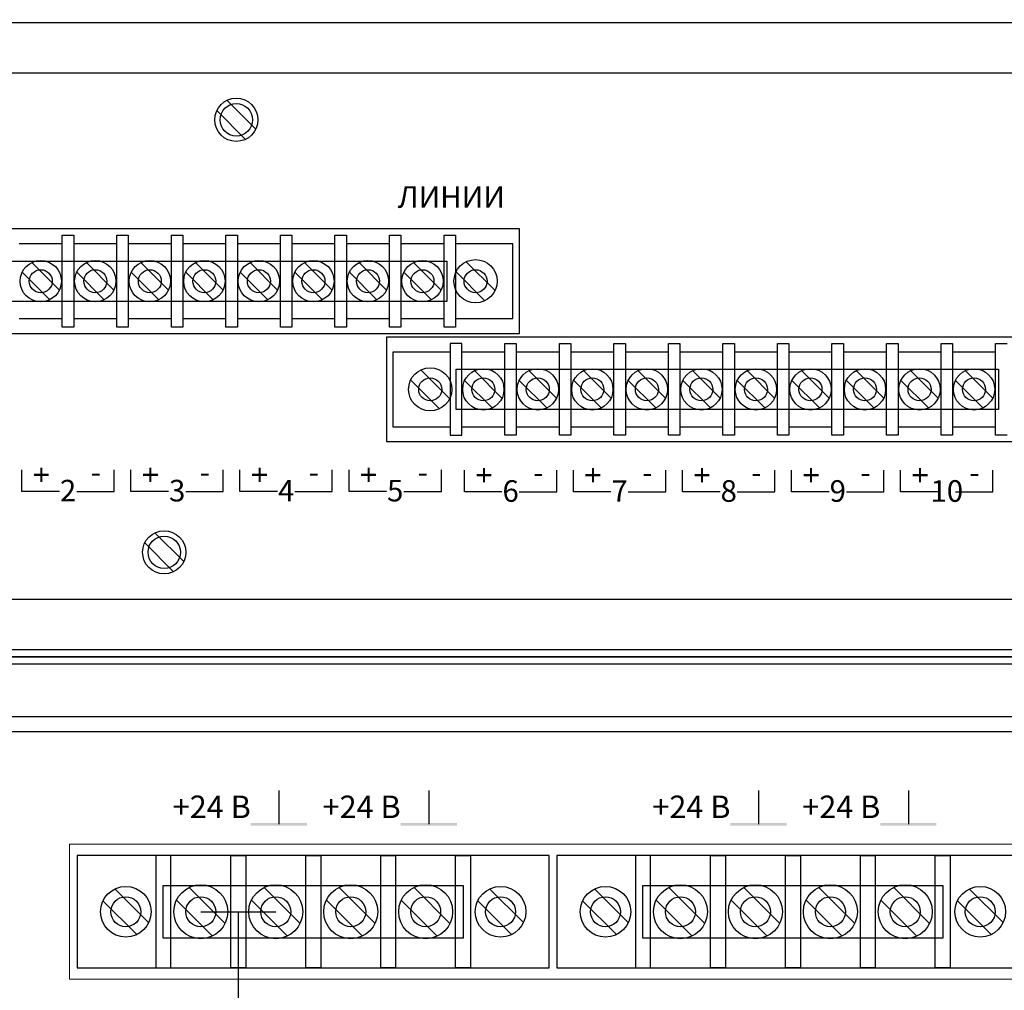
# Model space of a CAD drawing. Units: inches. Extents: x 14 to 2082, y 4 to 1274.
# Drawn here: x 1668 to 1803, y 871 to 1005 of the extents above; entities that cross this region are included whole.
import ezdxf
from ezdxf.enums import TextEntityAlignment as Align

# ---------------------------------------------------------------- set-up
doc = ezdxf.new("R2010")
doc.units = ezdxf.units.IN
doc.header["$MEASUREMENT"] = 0
for name, color, linetype in [('ДЕТАЛИ', 5, 'Continuous'), ('кабели', 250, 'Continuous'), ('СВЕРЛОВКА', 7, 'Continuous')]:
    doc.layers.add(name, color=color, linetype=linetype)
doc.styles.add('ARIAL', font='arial.ttf')

msp = doc.modelspace()

# ---------------------------------------------------------------- linework, layer by layer
at = {"color": 0}
for p, q in [((1398.57, 1004.16), (1832.97, 1004.16)), ((1399.56, 997.23), (1831.98, 997.23)), ((1736.67, 975.78), (1642.53, 975.78)), ((1736.67, 961.41), (1736.67, 975.78)), ((1642.53, 961.41), (1736.67, 961.41)), ((1812.53, 960.92), (1718.39, 960.92)), ((1718.39, 960.92), (1718.39, 946.55)), ((1718.39, 946.55), (1812.53, 946.55)), ((1399.56, 924.89), (1831.98, 924.89)), ((1390.78, 916.96), (1841.78, 916.96)), ((1398.57, 917.95), (1832.97, 917.95)), ((1830.46, 916.96), (1402.09, 916.96)), ((1823.45, 916.96), (1408, 916.96)), ((1823.45, 916.96), (1408, 916.96)), ((1831.6, 915.93), (1400.13, 915.93)), ((1830.46, 915.93), (1402.09, 915.93)), ((1830.57, 908.71), (1401.16, 908.71)), ((1703.57, 898.57), (1703.57, 893.93)), ((1724.19, 898.57), (1724.19, 893.93)), ((1769.54, 898.57), (1769.54, 893.93)), ((1790.16, 898.57), (1790.16, 893.93))]:
    msp.add_line(p, q, dxfattribs=at)
at = {"color": 0, "extrusion": (-1, 0, 0)}
for p, q in [((1668.23, 939.7), (1668.23, 942.67)), ((1668.23, 939.7), (1668.23, 942.67)), ((1668.23, 939.7), (1668.23, 942.67)), ((1668.23, 939.7), (1668.23, 942.67)), ((1668.23, 939.7), (1668.23, 942.67)), ((1668.23, 939.7), (1668.23, 942.67)), ((1668.23, 939.7), (1668.23, 942.67)), ((1668.23, 939.7), (1668.23, 942.67)), ((1668.23, 939.7), (1668.23, 942.67)), ((1668.23, 939.7), (1668.23, 942.67)), ((1668.23, 939.7), (1668.23, 942.67)), ((1668.23, 939.7), (1668.23, 942.67)), ((1668.23, 939.7), (1668.23, 942.67)), ((1668.23, 939.7), (1668.23, 942.67)), ((1668.23, 939.7), (1668.23, 942.67)), ((1668.23, 939.7), (1668.23, 942.67)), ((1683.23, 939.7), (1683.23, 942.67)), ((1683.23, 939.7), (1683.23, 942.67)), ((1683.23, 939.7), (1683.23, 942.67)), ((1683.23, 939.7), (1683.23, 942.67)), ((1683.23, 939.7), (1683.23, 942.67)), ((1683.23, 939.7), (1683.23, 942.67)), ((1683.23, 939.7), (1683.23, 942.67)), ((1683.23, 939.7), (1683.23, 942.67)), ((1683.23, 939.7), (1683.23, 942.67)), ((1683.23, 939.7), (1683.23, 942.67)), ((1683.23, 939.7), (1683.23, 942.67)), ((1683.23, 939.7), (1683.23, 942.67)), ((1683.23, 939.7), (1683.23, 942.67)), ((1683.23, 939.7), (1683.23, 942.67)), ((1683.23, 939.7), (1683.23, 942.67)), ((1683.23, 939.7), (1683.23, 942.67)), ((1698.23, 939.7), (1698.23, 942.67)), ((1698.23, 939.7), (1698.23, 942.67)), ((1698.23, 939.7), (1698.23, 942.67)), ((1698.23, 939.7), (1698.23, 942.67)), ((1698.23, 939.7), (1698.23, 942.67)), ((1698.23, 939.7), (1698.23, 942.67)), ((1698.23, 939.7), (1698.23, 942.67)), ((1698.23, 939.7), (1698.23, 942.67)), ((1698.23, 939.7), (1698.23, 942.67)), ((1698.23, 939.7), (1698.23, 942.67)), ((1698.23, 939.7), (1698.23, 942.67)), ((1698.23, 939.7), (1698.23, 942.67)), ((1698.23, 939.7), (1698.23, 942.67)), ((1698.23, 939.7), (1698.23, 942.67)), ((1698.23, 939.7), (1698.23, 942.67)), ((1698.23, 939.7), (1698.23, 942.67)), ((1713.23, 939.7), (1713.23, 942.67)), ((1713.23, 939.7), (1713.23, 942.67)), ((1713.23, 939.7), (1713.23, 942.67)), ((1713.23, 939.7), (1713.23, 942.67)), ((1713.23, 939.7), (1713.23, 942.67)), ((1713.23, 939.7), (1713.23, 942.67)), ((1713.23, 939.7), (1713.23, 942.67)), ((1713.23, 939.7), (1713.23, 942.67)), ((1713.23, 939.7), (1713.23, 942.67)), ((1713.23, 939.7), (1713.23, 942.67)), ((1713.23, 939.7), (1713.23, 942.67)), ((1713.23, 939.7), (1713.23, 942.67)), ((1713.23, 939.7), (1713.23, 942.67)), ((1713.23, 939.7), (1713.23, 942.67)), ((1713.23, 939.7), (1713.23, 942.67)), ((1713.23, 939.7), (1713.23, 942.67)), ((1729.09, 939.65), (1729.09, 942.62)), ((1729.09, 939.65), (1729.09, 942.62)), ((1729.09, 939.65), (1729.09, 942.62)), ((1729.09, 939.65), (1729.09, 942.62)), ((1729.09, 939.65), (1729.09, 942.62)), ((1729.09, 939.65), (1729.09, 942.62)), ((1729.09, 939.65), (1729.09, 942.62)), ((1729.09, 939.65), (1729.09, 942.62)), ((1729.09, 939.65), (1729.09, 942.62)), ((1729.09, 939.65), (1729.09, 942.62)), ((1729.09, 939.65), (1729.09, 942.62)), ((1729.09, 939.65), (1729.09, 942.62)), ((1729.09, 939.65), (1729.09, 942.62)), ((1729.09, 939.65), (1729.09, 942.62)), ((1729.09, 939.65), (1729.09, 942.62)), ((1729.09, 939.65), (1729.09, 942.62)), ((1744.09, 939.65), (1744.09, 942.62)), ((1744.09, 939.65), (1744.09, 942.62)), ((1744.09, 939.65), (1744.09, 942.62)), ((1744.09, 939.65), (1744.09, 942.62)), ((1744.09, 939.65), (1744.09, 942.62)), ((1744.09, 939.65), (1744.09, 942.62)), ((1744.09, 939.65), (1744.09, 942.62)), ((1744.09, 939.65), (1744.09, 942.62)), ((1744.09, 939.65), (1744.09, 942.62)), ((1744.09, 939.65), (1744.09, 942.62)), ((1744.09, 939.65), (1744.09, 942.62)), ((1744.09, 939.65), (1744.09, 942.62)), ((1744.09, 939.65), (1744.09, 942.62)), ((1744.09, 939.65), (1744.09, 942.62)), ((1744.09, 939.65), (1744.09, 942.62)), ((1744.09, 939.65), (1744.09, 942.62)), ((1759.09, 939.65), (1759.09, 942.62)), ((1759.09, 939.65), (1759.09, 942.62)), ((1759.09, 939.65), (1759.09, 942.62)), ((1759.09, 939.65), (1759.09, 942.62)), ((1759.09, 939.65), (1759.09, 942.62)), ((1759.09, 939.65), (1759.09, 942.62)), ((1759.09, 939.65), (1759.09, 942.62)), ((1759.09, 939.65), (1759.09, 942.62)), ((1759.09, 939.65), (1759.09, 942.62)), ((1759.09, 939.65), (1759.09, 942.62)), ((1759.09, 939.65), (1759.09, 942.62)), ((1759.09, 939.65), (1759.09, 942.62)), ((1759.09, 939.65), (1759.09, 942.62)), ((1759.09, 939.65), (1759.09, 942.62)), ((1759.09, 939.65), (1759.09, 942.62)), ((1759.09, 939.65), (1759.09, 942.62)), ((1774.09, 939.65), (1774.09, 942.62)), ((1774.09, 939.65), (1774.09, 942.62)), ((1774.09, 939.65), (1774.09, 942.62)), ((1774.09, 939.65), (1774.09, 942.62)), ((1774.09, 939.65), (1774.09, 942.62)), ((1774.09, 939.65), (1774.09, 942.62)), ((1774.09, 939.65), (1774.09, 942.62)), ((1774.09, 939.65), (1774.09, 942.62)), ((1774.09, 939.65), (1774.09, 942.62)), ((1774.09, 939.65), (1774.09, 942.62)), ((1774.09, 939.65), (1774.09, 942.62)), ((1774.09, 939.65), (1774.09, 942.62)), ((1774.09, 939.65), (1774.09, 942.62)), ((1774.09, 939.65), (1774.09, 942.62)), ((1774.09, 939.65), (1774.09, 942.62)), ((1774.09, 939.65), (1774.09, 942.62)), ((1789.09, 939.65), (1789.09, 942.62)), ((1789.09, 939.65), (1789.09, 942.62)), ((1789.09, 939.65), (1789.09, 942.62)), ((1789.09, 939.65), (1789.09, 942.62)), ((1789.09, 939.65), (1789.09, 942.62)), ((1789.09, 939.65), (1789.09, 942.62)), ((1789.09, 939.65), (1789.09, 942.62)), ((1789.09, 939.65), (1789.09, 942.62)), ((1789.09, 939.65), (1789.09, 942.62)), ((1789.09, 939.65), (1789.09, 942.62)), ((1789.09, 939.65), (1789.09, 942.62)), ((1789.09, 939.65), (1789.09, 942.62)), ((1789.09, 939.65), (1789.09, 942.62)), ((1789.09, 939.65), (1789.09, 942.62)), ((1789.09, 939.65), (1789.09, 942.62)), ((1789.09, 939.65), (1789.09, 942.62)), ((1673.39, 939.7), (1668.23, 939.7)), ((1673.39, 939.7), (1668.23, 939.7)), ((1673.39, 939.7), (1668.23, 939.7)), ((1673.39, 939.7), (1668.23, 939.7)), ((1673.39, 939.7), (1668.23, 939.7)), ((1673.39, 939.7), (1668.23, 939.7)), ((1673.39, 939.7), (1668.23, 939.7)), ((1673.39, 939.7), (1668.23, 939.7)), ((1673.39, 939.7), (1668.23, 939.7)), ((1673.39, 939.7), (1668.23, 939.7)), ((1673.39, 939.7), (1668.23, 939.7)), ((1673.39, 939.7), (1668.23, 939.7)), ((1673.39, 939.7), (1668.23, 939.7)), ((1673.39, 939.7), (1668.23, 939.7)), ((1673.39, 939.7), (1668.23, 939.7)), ((1673.39, 939.7), (1668.23, 939.7)), ((1688.39, 939.7), (1683.23, 939.7)), ((1688.39, 939.7), (1683.23, 939.7)), ((1688.39, 939.7), (1683.23, 939.7)), ((1688.39, 939.7), (1683.23, 939.7)), ((1688.39, 939.7), (1683.23, 939.7)), ((1688.39, 939.7), (1683.23, 939.7)), ((1688.39, 939.7), (1683.23, 939.7)), ((1688.39, 939.7), (1683.23, 939.7)), ((1688.39, 939.7), (1683.23, 939.7)), ((1688.39, 939.7), (1683.23, 939.7)), ((1688.39, 939.7), (1683.23, 939.7)), ((1688.39, 939.7), (1683.23, 939.7)), ((1688.39, 939.7), (1683.23, 939.7)), ((1688.39, 939.7), (1683.23, 939.7)), ((1688.39, 939.7), (1683.23, 939.7)), ((1688.39, 939.7), (1683.23, 939.7)), ((1703.39, 939.7), (1698.23, 939.7)), ((1703.39, 939.7), (1698.23, 939.7)), ((1703.39, 939.7), (1698.23, 939.7)), ((1703.39, 939.7), (1698.23, 939.7)), ((1703.39, 939.7), (1698.23, 939.7)), ((1703.39, 939.7), (1698.23, 939.7)), ((1703.39, 939.7), (1698.23, 939.7)), ((1703.39, 939.7), (1698.23, 939.7)), ((1703.39, 939.7), (1698.23, 939.7)), ((1703.39, 939.7), (1698.23, 939.7)), ((1703.39, 939.7), (1698.23, 939.7)), ((1703.39, 939.7), (1698.23, 939.7)), ((1703.39, 939.7), (1698.23, 939.7)), ((1703.39, 939.7), (1698.23, 939.7)), ((1703.39, 939.7), (1698.23, 939.7)), ((1703.39, 939.7), (1698.23, 939.7)), ((1718.39, 939.7), (1713.23, 939.7)), ((1718.39, 939.7), (1713.23, 939.7)), ((1718.39, 939.7), (1713.23, 939.7)), ((1718.39, 939.7), (1713.23, 939.7)), ((1718.39, 939.7), (1713.23, 939.7)), ((1718.39, 939.7), (1713.23, 939.7)), ((1718.39, 939.7), (1713.23, 939.7)), ((1718.39, 939.7), (1713.23, 939.7)), ((1718.39, 939.7), (1713.23, 939.7)), ((1718.39, 939.7), (1713.23, 939.7)), ((1718.39, 939.7), (1713.23, 939.7)), ((1718.39, 939.7), (1713.23, 939.7)), ((1718.39, 939.7), (1713.23, 939.7)), ((1718.39, 939.7), (1713.23, 939.7)), ((1718.39, 939.7), (1713.23, 939.7)), ((1718.39, 939.7), (1713.23, 939.7)), ((1734.25, 939.65), (1729.09, 939.65)), ((1734.25, 939.65), (1729.09, 939.65)), ((1734.25, 939.65), (1729.09, 939.65)), ((1734.25, 939.65), (1729.09, 939.65)), ((1734.25, 939.65), (1729.09, 939.65)), ((1734.25, 939.65), (1729.09, 939.65)), ((1734.25, 939.65), (1729.09, 939.65)), ((1734.25, 939.65), (1729.09, 939.65)), ((1734.25, 939.65), (1729.09, 939.65)), ((1734.25, 939.65), (1729.09, 939.65)), ((1734.25, 939.65), (1729.09, 939.65)), ((1734.25, 939.65), (1729.09, 939.65)), ((1734.25, 939.65), (1729.09, 939.65)), ((1734.25, 939.65), (1729.09, 939.65)), ((1734.25, 939.65), (1729.09, 939.65)), ((1734.25, 939.65), (1729.09, 939.65)), ((1749.25, 939.65), (1744.09, 939.65)), ((1749.25, 939.65), (1744.09, 939.65)), ((1749.25, 939.65), (1744.09, 939.65)), ((1749.25, 939.65), (1744.09, 939.65)), ((1749.25, 939.65), (1744.09, 939.65)), ((1749.25, 939.65), (1744.09, 939.65)), ((1749.25, 939.65), (1744.09, 939.65)), ((1749.25, 939.65), (1744.09, 939.65)), ((1749.25, 939.65), (1744.09, 939.65)), ((1749.25, 939.65), (1744.09, 939.65)), ((1749.25, 939.65), (1744.09, 939.65)), ((1749.25, 939.65), (1744.09, 939.65)), ((1749.25, 939.65), (1744.09, 939.65)), ((1749.25, 939.65), (1744.09, 939.65)), ((1749.25, 939.65), (1744.09, 939.65)), ((1749.25, 939.65), (1744.09, 939.65)), ((1764.25, 939.65), (1759.09, 939.65)), ((1764.25, 939.65), (1759.09, 939.65)), ((1764.25, 939.65), (1759.09, 939.65)), ((1764.25, 939.65), (1759.09, 939.65)), ((1764.25, 939.65), (1759.09, 939.65)), ((1764.25, 939.65), (1759.09, 939.65)), ((1764.25, 939.65), (1759.09, 939.65)), ((1764.25, 939.65), (1759.09, 939.65)), ((1764.25, 939.65), (1759.09, 939.65)), ((1764.25, 939.65), (1759.09, 939.65)), ((1764.25, 939.65), (1759.09, 939.65)), ((1764.25, 939.65), (1759.09, 939.65)), ((1764.25, 939.65), (1759.09, 939.65)), ((1764.25, 939.65), (1759.09, 939.65)), ((1764.25, 939.65), (1759.09, 939.65)), ((1764.25, 939.65), (1759.09, 939.65)), ((1779.25, 939.65), (1774.09, 939.65)), ((1779.25, 939.65), (1774.09, 939.65)), ((1779.25, 939.65), (1774.09, 939.65)), ((1779.25, 939.65), (1774.09, 939.65)), ((1779.25, 939.65), (1774.09, 939.65)), ((1779.25, 939.65), (1774.09, 939.65)), ((1779.25, 939.65), (1774.09, 939.65)), ((1779.25, 939.65), (1774.09, 939.65)), ((1779.25, 939.65), (1774.09, 939.65)), ((1779.25, 939.65), (1774.09, 939.65)), ((1779.25, 939.65), (1774.09, 939.65)), ((1779.25, 939.65), (1774.09, 939.65)), ((1779.25, 939.65), (1774.09, 939.65)), ((1779.25, 939.65), (1774.09, 939.65)), ((1779.25, 939.65), (1774.09, 939.65)), ((1779.25, 939.65), (1774.09, 939.65)), ((1794.25, 939.65), (1789.09, 939.65)), ((1794.25, 939.65), (1789.09, 939.65)), ((1794.25, 939.65), (1789.09, 939.65)), ((1794.25, 939.65), (1789.09, 939.65)), ((1794.25, 939.65), (1789.09, 939.65)), ((1794.25, 939.65), (1789.09, 939.65)), ((1794.25, 939.65), (1789.09, 939.65)), ((1794.25, 939.65), (1789.09, 939.65)), ((1794.25, 939.65), (1789.09, 939.65)), ((1794.25, 939.65), (1789.09, 939.65)), ((1794.25, 939.65), (1789.09, 939.65)), ((1794.25, 939.65), (1789.09, 939.65)), ((1794.25, 939.65), (1789.09, 939.65)), ((1794.25, 939.65), (1789.09, 939.65)), ((1794.25, 939.65), (1789.09, 939.65)), ((1794.25, 939.65), (1789.09, 939.65))]:
    msp.add_line(p, q, dxfattribs=at)
at = {"color": 0, "extrusion": (1, 0, 0)}
for p, q in [((1680.94, 939.7), (1680.94, 942.67)), ((1680.94, 939.7), (1680.94, 942.67)), ((1680.94, 939.7), (1680.94, 942.67)), ((1680.94, 939.7), (1680.94, 942.67)), ((1680.94, 939.7), (1680.94, 942.67)), ((1680.94, 939.7), (1680.94, 942.67)), ((1680.94, 939.7), (1680.94, 942.67)), ((1680.94, 939.7), (1680.94, 942.67)), ((1680.94, 939.7), (1680.94, 942.67)), ((1680.94, 939.7), (1680.94, 942.67)), ((1680.94, 939.7), (1680.94, 942.67)), ((1680.94, 939.7), (1680.94, 942.67)), ((1680.94, 939.7), (1680.94, 942.67)), ((1680.94, 939.7), (1680.94, 942.67)), ((1680.94, 939.7), (1680.94, 942.67)), ((1680.94, 939.7), (1680.94, 942.67)), ((1695.93, 939.7), (1695.93, 942.67)), ((1695.93, 939.7), (1695.93, 942.67)), ((1695.93, 939.7), (1695.93, 942.67)), ((1695.93, 939.7), (1695.93, 942.67)), ((1695.93, 939.7), (1695.93, 942.67)), ((1695.93, 939.7), (1695.93, 942.67)), ((1695.93, 939.7), (1695.93, 942.67)), ((1695.93, 939.7), (1695.93, 942.67)), ((1695.93, 939.7), (1695.93, 942.67)), ((1695.93, 939.7), (1695.93, 942.67)), ((1695.93, 939.7), (1695.93, 942.67)), ((1695.93, 939.7), (1695.93, 942.67)), ((1695.93, 939.7), (1695.93, 942.67)), ((1695.93, 939.7), (1695.93, 942.67)), ((1695.93, 939.7), (1695.93, 942.67)), ((1695.93, 939.7), (1695.93, 942.67)), ((1710.93, 939.7), (1710.93, 942.67)), ((1710.93, 939.7), (1710.93, 942.67)), ((1710.93, 939.7), (1710.93, 942.67)), ((1710.93, 939.7), (1710.93, 942.67)), ((1710.93, 939.7), (1710.93, 942.67)), ((1710.93, 939.7), (1710.93, 942.67)), ((1710.93, 939.7), (1710.93, 942.67)), ((1710.93, 939.7), (1710.93, 942.67)), ((1710.93, 939.7), (1710.93, 942.67)), ((1710.93, 939.7), (1710.93, 942.67)), ((1710.93, 939.7), (1710.93, 942.67)), ((1710.93, 939.7), (1710.93, 942.67)), ((1710.93, 939.7), (1710.93, 942.67)), ((1710.93, 939.7), (1710.93, 942.67)), ((1710.93, 939.7), (1710.93, 942.67)), ((1710.93, 939.7), (1710.93, 942.67)), ((1725.93, 939.7), (1725.93, 942.67)), ((1725.93, 939.7), (1725.93, 942.67)), ((1725.93, 939.7), (1725.93, 942.67)), ((1725.93, 939.7), (1725.93, 942.67)), ((1725.93, 939.7), (1725.93, 942.67)), ((1725.93, 939.7), (1725.93, 942.67)), ((1725.93, 939.7), (1725.93, 942.67)), ((1725.93, 939.7), (1725.93, 942.67)), ((1725.93, 939.7), (1725.93, 942.67)), ((1725.93, 939.7), (1725.93, 942.67)), ((1725.93, 939.7), (1725.93, 942.67)), ((1725.93, 939.7), (1725.93, 942.67)), ((1725.93, 939.7), (1725.93, 942.67)), ((1725.93, 939.7), (1725.93, 942.67)), ((1725.93, 939.7), (1725.93, 942.67)), ((1725.93, 939.7), (1725.93, 942.67)), ((1741.8, 939.65), (1741.8, 942.62)), ((1741.8, 939.65), (1741.8, 942.62)), ((1741.8, 939.65), (1741.8, 942.62)), ((1741.8, 939.65), (1741.8, 942.62)), ((1741.8, 939.65), (1741.8, 942.62)), ((1741.8, 939.65), (1741.8, 942.62)), ((1741.8, 939.65), (1741.8, 942.62)), ((1741.8, 939.65), (1741.8, 942.62)), ((1741.8, 939.65), (1741.8, 942.62)), ((1741.8, 939.65), (1741.8, 942.62)), ((1741.8, 939.65), (1741.8, 942.62)), ((1741.8, 939.65), (1741.8, 942.62)), ((1741.8, 939.65), (1741.8, 942.62)), ((1741.8, 939.65), (1741.8, 942.62)), ((1741.8, 939.65), (1741.8, 942.62)), ((1741.8, 939.65), (1741.8, 942.62)), ((1756.8, 939.65), (1756.8, 942.62)), ((1756.8, 939.65), (1756.8, 942.62)), ((1756.8, 939.65), (1756.8, 942.62)), ((1756.8, 939.65), (1756.8, 942.62)), ((1756.8, 939.65), (1756.8, 942.62)), ((1756.8, 939.65), (1756.8, 942.62)), ((1756.8, 939.65), (1756.8, 942.62)), ((1756.8, 939.65), (1756.8, 942.62)), ((1756.8, 939.65), (1756.8, 942.62)), ((1756.8, 939.65), (1756.8, 942.62)), ((1756.8, 939.65), (1756.8, 942.62)), ((1756.8, 939.65), (1756.8, 942.62)), ((1756.8, 939.65), (1756.8, 942.62)), ((1756.8, 939.65), (1756.8, 942.62)), ((1756.8, 939.65), (1756.8, 942.62)), ((1756.8, 939.65), (1756.8, 942.62)), ((1771.79, 939.65), (1771.79, 942.62)), ((1771.79, 939.65), (1771.79, 942.62)), ((1771.79, 939.65), (1771.79, 942.62)), ((1771.79, 939.65), (1771.79, 942.62)), ((1771.79, 939.65), (1771.79, 942.62)), ((1771.79, 939.65), (1771.79, 942.62)), ((1771.79, 939.65), (1771.79, 942.62)), ((1771.79, 939.65), (1771.79, 942.62)), ((1771.79, 939.65), (1771.79, 942.62)), ((1771.79, 939.65), (1771.79, 942.62)), ((1771.79, 939.65), (1771.79, 942.62)), ((1771.79, 939.65), (1771.79, 942.62)), ((1771.79, 939.65), (1771.79, 942.62)), ((1771.79, 939.65), (1771.79, 942.62)), ((1771.79, 939.65), (1771.79, 942.62)), ((1771.79, 939.65), (1771.79, 942.62)), ((1786.79, 939.65), (1786.79, 942.62)), ((1786.79, 939.65), (1786.79, 942.62)), ((1786.79, 939.65), (1786.79, 942.62)), ((1786.79, 939.65), (1786.79, 942.62)), ((1786.79, 939.65), (1786.79, 942.62)), ((1786.79, 939.65), (1786.79, 942.62)), ((1786.79, 939.65), (1786.79, 942.62)), ((1786.79, 939.65), (1786.79, 942.62)), ((1786.79, 939.65), (1786.79, 942.62)), ((1786.79, 939.65), (1786.79, 942.62)), ((1786.79, 939.65), (1786.79, 942.62)), ((1786.79, 939.65), (1786.79, 942.62)), ((1786.79, 939.65), (1786.79, 942.62)), ((1786.79, 939.65), (1786.79, 942.62)), ((1786.79, 939.65), (1786.79, 942.62)), ((1786.79, 939.65), (1786.79, 942.62)), ((1801.79, 939.65), (1801.79, 942.62)), ((1801.79, 939.65), (1801.79, 942.62)), ((1801.79, 939.65), (1801.79, 942.62)), ((1801.79, 939.65), (1801.79, 942.62)), ((1801.79, 939.65), (1801.79, 942.62)), ((1801.79, 939.65), (1801.79, 942.62)), ((1801.79, 939.65), (1801.79, 942.62)), ((1801.79, 939.65), (1801.79, 942.62)), ((1801.79, 939.65), (1801.79, 942.62)), ((1801.79, 939.65), (1801.79, 942.62)), ((1801.79, 939.65), (1801.79, 942.62)), ((1801.79, 939.65), (1801.79, 942.62)), ((1801.79, 939.65), (1801.79, 942.62)), ((1801.79, 939.65), (1801.79, 942.62)), ((1801.79, 939.65), (1801.79, 942.62)), ((1801.79, 939.65), (1801.79, 942.62)), ((1675.78, 939.7), (1680.94, 939.7)), ((1675.78, 939.7), (1680.94, 939.7)), ((1675.78, 939.7), (1680.94, 939.7)), ((1675.78, 939.7), (1680.94, 939.7)), ((1675.78, 939.7), (1680.94, 939.7)), ((1675.78, 939.7), (1680.94, 939.7)), ((1675.78, 939.7), (1680.94, 939.7)), ((1675.78, 939.7), (1680.94, 939.7)), ((1675.78, 939.7), (1680.94, 939.7)), ((1675.78, 939.7), (1680.94, 939.7)), ((1675.78, 939.7), (1680.94, 939.7)), ((1675.78, 939.7), (1680.94, 939.7)), ((1675.78, 939.7), (1680.94, 939.7)), ((1675.78, 939.7), (1680.94, 939.7)), ((1675.78, 939.7), (1680.94, 939.7)), ((1675.78, 939.7), (1680.94, 939.7)), ((1690.77, 939.7), (1695.93, 939.7)), ((1690.77, 939.7), (1695.93, 939.7)), ((1690.77, 939.7), (1695.93, 939.7)), ((1690.77, 939.7), (1695.93, 939.7)), ((1690.77, 939.7), (1695.93, 939.7)), ((1690.77, 939.7), (1695.93, 939.7)), ((1690.77, 939.7), (1695.93, 939.7)), ((1690.77, 939.7), (1695.93, 939.7)), ((1690.77, 939.7), (1695.93, 939.7)), ((1690.77, 939.7), (1695.93, 939.7)), ((1690.77, 939.7), (1695.93, 939.7)), ((1690.77, 939.7), (1695.93, 939.7)), ((1690.77, 939.7), (1695.93, 939.7)), ((1690.77, 939.7), (1695.93, 939.7)), ((1690.77, 939.7), (1695.93, 939.7)), ((1690.77, 939.7), (1695.93, 939.7)), ((1705.77, 939.7), (1710.93, 939.7)), ((1705.77, 939.7), (1710.93, 939.7)), ((1705.77, 939.7), (1710.93, 939.7)), ((1705.77, 939.7), (1710.93, 939.7)), ((1705.77, 939.7), (1710.93, 939.7)), ((1705.77, 939.7), (1710.93, 939.7)), ((1705.77, 939.7), (1710.93, 939.7)), ((1705.77, 939.7), (1710.93, 939.7)), ((1705.77, 939.7), (1710.93, 939.7)), ((1705.77, 939.7), (1710.93, 939.7)), ((1705.77, 939.7), (1710.93, 939.7)), ((1705.77, 939.7), (1710.93, 939.7)), ((1705.77, 939.7), (1710.93, 939.7)), ((1705.77, 939.7), (1710.93, 939.7)), ((1705.77, 939.7), (1710.93, 939.7)), ((1705.77, 939.7), (1710.93, 939.7)), ((1720.77, 939.7), (1725.93, 939.7)), ((1720.77, 939.7), (1725.93, 939.7)), ((1720.77, 939.7), (1725.93, 939.7)), ((1720.77, 939.7), (1725.93, 939.7)), ((1720.77, 939.7), (1725.93, 939.7)), ((1720.77, 939.7), (1725.93, 939.7)), ((1720.77, 939.7), (1725.93, 939.7)), ((1720.77, 939.7), (1725.93, 939.7)), ((1720.77, 939.7), (1725.93, 939.7)), ((1720.77, 939.7), (1725.93, 939.7)), ((1720.77, 939.7), (1725.93, 939.7)), ((1720.77, 939.7), (1725.93, 939.7)), ((1720.77, 939.7), (1725.93, 939.7)), ((1720.77, 939.7), (1725.93, 939.7)), ((1720.77, 939.7), (1725.93, 939.7)), ((1720.77, 939.7), (1725.93, 939.7)), ((1736.64, 939.65), (1741.8, 939.65)), ((1736.64, 939.65), (1741.8, 939.65)), ((1736.64, 939.65), (1741.8, 939.65)), ((1736.64, 939.65), (1741.8, 939.65)), ((1736.64, 939.65), (1741.8, 939.65)), ((1736.64, 939.65), (1741.8, 939.65)), ((1736.64, 939.65), (1741.8, 939.65)), ((1736.64, 939.65), (1741.8, 939.65)), ((1736.64, 939.65), (1741.8, 939.65)), ((1736.64, 939.65), (1741.8, 939.65)), ((1736.64, 939.65), (1741.8, 939.65)), ((1736.64, 939.65), (1741.8, 939.65)), ((1736.64, 939.65), (1741.8, 939.65)), ((1736.64, 939.65), (1741.8, 939.65)), ((1736.64, 939.65), (1741.8, 939.65)), ((1736.64, 939.65), (1741.8, 939.65)), ((1751.64, 939.65), (1756.8, 939.65)), ((1751.64, 939.65), (1756.8, 939.65)), ((1751.64, 939.65), (1756.8, 939.65)), ((1751.64, 939.65), (1756.8, 939.65)), ((1751.64, 939.65), (1756.8, 939.65)), ((1751.64, 939.65), (1756.8, 939.65)), ((1751.64, 939.65), (1756.8, 939.65)), ((1751.64, 939.65), (1756.8, 939.65)), ((1751.64, 939.65), (1756.8, 939.65)), ((1751.64, 939.65), (1756.8, 939.65)), ((1751.64, 939.65), (1756.8, 939.65)), ((1751.64, 939.65), (1756.8, 939.65)), ((1751.64, 939.65), (1756.8, 939.65)), ((1751.64, 939.65), (1756.8, 939.65)), ((1751.64, 939.65), (1756.8, 939.65)), ((1751.64, 939.65), (1756.8, 939.65)), ((1766.63, 939.65), (1771.79, 939.65)), ((1766.63, 939.65), (1771.79, 939.65)), ((1766.63, 939.65), (1771.79, 939.65)), ((1766.63, 939.65), (1771.79, 939.65)), ((1766.63, 939.65), (1771.79, 939.65)), ((1766.63, 939.65), (1771.79, 939.65)), ((1766.63, 939.65), (1771.79, 939.65)), ((1766.63, 939.65), (1771.79, 939.65)), ((1766.63, 939.65), (1771.79, 939.65)), ((1766.63, 939.65), (1771.79, 939.65)), ((1766.63, 939.65), (1771.79, 939.65)), ((1766.63, 939.65), (1771.79, 939.65)), ((1766.63, 939.65), (1771.79, 939.65)), ((1766.63, 939.65), (1771.79, 939.65)), ((1766.63, 939.65), (1771.79, 939.65)), ((1766.63, 939.65), (1771.79, 939.65)), ((1781.63, 939.65), (1786.79, 939.65)), ((1781.63, 939.65), (1786.79, 939.65)), ((1781.63, 939.65), (1786.79, 939.65)), ((1781.63, 939.65), (1786.79, 939.65)), ((1781.63, 939.65), (1786.79, 939.65)), ((1781.63, 939.65), (1786.79, 939.65)), ((1781.63, 939.65), (1786.79, 939.65)), ((1781.63, 939.65), (1786.79, 939.65)), ((1781.63, 939.65), (1786.79, 939.65)), ((1781.63, 939.65), (1786.79, 939.65)), ((1781.63, 939.65), (1786.79, 939.65)), ((1781.63, 939.65), (1786.79, 939.65)), ((1781.63, 939.65), (1786.79, 939.65)), ((1781.63, 939.65), (1786.79, 939.65)), ((1781.63, 939.65), (1786.79, 939.65)), ((1781.63, 939.65), (1786.79, 939.65)), ((1796.63, 939.65), (1801.79, 939.65)), ((1796.63, 939.65), (1801.79, 939.65)), ((1796.63, 939.65), (1801.79, 939.65)), ((1796.63, 939.65), (1801.79, 939.65)), ((1796.63, 939.65), (1801.79, 939.65)), ((1796.63, 939.65), (1801.79, 939.65)), ((1796.63, 939.65), (1801.79, 939.65)), ((1796.63, 939.65), (1801.79, 939.65)), ((1796.63, 939.65), (1801.79, 939.65)), ((1796.63, 939.65), (1801.79, 939.65)), ((1796.63, 939.65), (1801.79, 939.65)), ((1796.63, 939.65), (1801.79, 939.65)), ((1796.63, 939.65), (1801.79, 939.65)), ((1796.63, 939.65), (1801.79, 939.65)), ((1796.63, 939.65), (1801.79, 939.65)), ((1796.63, 939.65), (1801.79, 939.65))]:
    msp.add_line(p, q, dxfattribs=at)
at = {"color": 0, "lineweight": 20}
for p, q in [((1674.8, 891.19), (1807.25, 891.19)), ((1674.8, 872.63), (1674.8, 891.19)), ((1807.25, 872.63), (1674.8, 872.63))]:
    msp.add_line(p, q, dxfattribs=at)
at = {"color": 0}
for points in [[(1699.71, 894.11), (1699.71, 893.74), (1707.44, 894.11), (1707.44, 893.74)], [(1720.32, 894.11), (1720.32, 893.74), (1728.06, 894.11), (1728.06, 893.74)], [(1765.68, 894.11), (1765.68, 893.74), (1773.41, 894.11), (1773.41, 893.74)], [(1786.29, 894.11), (1786.29, 893.74), (1794.02, 894.11), (1794.02, 893.74)]]:
    msp.add_trace(points, dxfattribs=at)
at = {"layer": 'ДЕТАЛИ', "color": 0}
for p, q in [((1696.44, 993.47), (1700.4, 989.5)), ((1695.04, 992.07), (1699, 988.1)), ((1673.79, 973.73), (1667.87, 973.73)), ((1673.79, 974.91), (1675.37, 974.91)), ((1673.79, 962.28), (1673.79, 974.91)), ((1675.37, 974.91), (1675.37, 962.28)), ((1681.29, 973.73), (1675.37, 973.73)), ((1681.29, 974.91), (1682.87, 974.91)), ((1681.29, 962.28), (1681.29, 974.91)), ((1682.87, 974.91), (1682.87, 962.28)), ((1688.79, 973.73), (1682.87, 973.73)), ((1688.79, 974.91), (1690.37, 974.91)), ((1688.79, 962.28), (1688.79, 974.91)), ((1690.37, 974.91), (1690.37, 962.28)), ((1696.29, 973.73), (1690.37, 973.73)), ((1696.29, 974.91), (1697.87, 974.91)), ((1696.29, 962.28), (1696.29, 974.91)), ((1697.87, 974.91), (1697.87, 962.28)), ((1703.79, 973.73), (1697.87, 973.73)), ((1703.79, 974.91), (1705.37, 974.91)), ((1703.79, 962.28), (1703.79, 974.91)), ((1705.37, 974.91), (1705.37, 962.28)), ((1711.29, 973.73), (1705.37, 973.73)), ((1711.29, 974.91), (1712.87, 974.91)), ((1711.29, 962.28), (1711.29, 974.91)), ((1712.87, 974.91), (1712.87, 962.28)), ((1718.79, 973.73), (1712.87, 973.73)), ((1718.79, 974.91), (1720.37, 974.91)), ((1718.79, 962.28), (1718.79, 974.91)), ((1720.37, 974.91), (1720.37, 962.28)), ((1726.29, 973.73), (1720.37, 973.73)), ((1726.29, 974.91), (1727.87, 974.91)), ((1726.29, 962.28), (1726.29, 974.91)), ((1727.87, 974.91), (1727.87, 962.28)), ((1735.76, 973.73), (1727.87, 973.73)), ((1735.76, 963.47), (1735.76, 973.73)), ((1673.4, 967.37), (1669.61, 971.16)), ((1680.9, 967.37), (1677.11, 971.16)), ((1688.4, 967.37), (1684.61, 971.16)), ((1695.9, 967.37), (1692.11, 971.16)), ((1703.4, 967.37), (1699.61, 971.16)), ((1710.89, 967.37), (1707.11, 971.16)), ((1718.39, 967.37), (1714.61, 971.16)), ((1725.89, 967.37), (1722.1, 971.16)), ((1729.35, 971.28), (1733.31, 967.32)), ((1672.06, 966.03), (1668.27, 969.82)), ((1679.56, 966.03), (1675.77, 969.82)), ((1687.06, 966.03), (1683.27, 969.82)), ((1694.56, 966.03), (1690.77, 969.82)), ((1702.06, 966.03), (1698.27, 969.82)), ((1709.56, 966.03), (1705.77, 969.82)), ((1717.05, 966.03), (1713.27, 969.82)), ((1724.55, 966.03), (1720.76, 969.82)), ((1727.95, 969.88), (1731.91, 965.92)), ((1667.87, 963.47), (1673.79, 963.47)), ((1675.37, 963.47), (1681.29, 963.47)), ((1682.87, 963.47), (1688.79, 963.47)), ((1690.37, 963.47), (1696.29, 963.47)), ((1697.87, 963.47), (1703.79, 963.47)), ((1705.37, 963.47), (1711.29, 963.47)), ((1712.87, 963.47), (1718.79, 963.47)), ((1720.37, 963.47), (1726.29, 963.47)), ((1727.87, 963.47), (1735.76, 963.47)), ((1675.37, 962.28), (1673.79, 962.28)), ((1682.87, 962.28), (1681.29, 962.28)), ((1690.37, 962.28), (1688.79, 962.28)), ((1697.87, 962.28), (1696.29, 962.28)), ((1705.37, 962.28), (1703.79, 962.28)), ((1712.87, 962.28), (1711.29, 962.28)), ((1720.37, 962.28), (1718.79, 962.28)), ((1727.87, 962.28), (1726.29, 962.28)), ((1727.16, 958.86), (1719.26, 958.86)), ((1719.26, 958.86), (1719.26, 948.6)), ((1728.74, 960.05), (1727.16, 960.05)), ((1727.16, 960.05), (1727.16, 947.42)), ((1728.74, 947.42), (1728.74, 960.05)), ((1734.66, 958.86), (1728.74, 958.86)), ((1734.66, 960.05), (1736.23, 960.05)), ((1734.66, 947.42), (1734.66, 960.05)), ((1736.23, 960.05), (1736.23, 947.42)), ((1742.16, 958.86), (1736.23, 958.86)), ((1742.16, 960.05), (1743.73, 960.05)), ((1742.16, 947.42), (1742.16, 960.05)), ((1743.73, 960.05), (1743.73, 947.42)), ((1749.65, 958.86), (1743.73, 958.86)), ((1749.65, 960.05), (1751.23, 960.05)), ((1749.65, 947.42), (1749.65, 960.05)), ((1751.23, 960.05), (1751.23, 947.42)), ((1757.15, 958.86), (1751.23, 958.86)), ((1757.15, 960.05), (1758.73, 960.05)), ((1757.15, 947.42), (1757.15, 960.05)), ((1758.73, 960.05), (1758.73, 947.42)), ((1764.65, 958.86), (1758.73, 958.86)), ((1764.65, 960.05), (1766.23, 960.05)), ((1764.65, 947.42), (1764.65, 960.05)), ((1766.23, 960.05), (1766.23, 947.42)), ((1772.15, 958.86), (1766.23, 958.86)), ((1772.15, 960.05), (1773.73, 960.05)), ((1772.15, 947.42), (1772.15, 960.05)), ((1773.73, 960.05), (1773.73, 947.42)), ((1779.65, 958.86), (1773.73, 958.86)), ((1779.65, 960.05), (1781.23, 960.05)), ((1779.65, 947.42), (1779.65, 960.05)), ((1781.23, 960.05), (1781.23, 947.42)), ((1787.15, 958.86), (1781.23, 958.86)), ((1787.15, 960.05), (1788.73, 960.05)), ((1787.15, 947.42), (1787.15, 960.05)), ((1788.73, 960.05), (1788.73, 947.42)), ((1794.65, 958.86), (1788.73, 958.86)), ((1794.65, 960.05), (1796.23, 960.05)), ((1794.65, 947.42), (1794.65, 960.05)), ((1796.23, 960.05), (1796.23, 947.42)), ((1802.15, 958.86), (1796.23, 958.86)), ((1802.15, 960.05), (1803.73, 960.05)), ((1802.15, 947.42), (1802.15, 960.05)), ((1723.11, 956.42), (1727.08, 952.45)), ((1734.26, 952.51), (1730.47, 956.3)), ((1741.76, 952.51), (1737.97, 956.3)), ((1749.26, 952.51), (1745.47, 956.3)), ((1756.76, 952.51), (1752.97, 956.3)), ((1764.26, 952.51), (1760.47, 956.3)), ((1771.76, 952.51), (1767.97, 956.3)), ((1779.26, 952.51), (1775.47, 956.3)), ((1786.76, 952.51), (1782.97, 956.3)), ((1794.25, 952.51), (1790.47, 956.3)), ((1801.75, 952.51), (1797.96, 956.3)), ((1721.71, 955.01), (1725.67, 951.05)), ((1732.92, 951.17), (1729.13, 954.96)), ((1740.42, 951.17), (1736.63, 954.96)), ((1747.92, 951.17), (1744.13, 954.96)), ((1755.42, 951.17), (1751.63, 954.96)), ((1762.92, 951.17), (1759.13, 954.96)), ((1770.42, 951.17), (1766.63, 954.96)), ((1777.92, 951.17), (1774.13, 954.96)), ((1785.42, 951.17), (1781.63, 954.96)), ((1792.92, 951.17), (1789.13, 954.96)), ((1800.41, 951.17), (1796.63, 954.96)), ((1719.26, 948.6), (1727.16, 948.6)), ((1728.74, 948.6), (1734.66, 948.6)), ((1736.23, 948.6), (1742.16, 948.6)), ((1743.73, 948.6), (1749.65, 948.6)), ((1751.23, 948.6), (1757.15, 948.6)), ((1758.73, 948.6), (1764.65, 948.6)), ((1766.23, 948.6), (1772.15, 948.6)), ((1773.73, 948.6), (1779.65, 948.6)), ((1781.23, 948.6), (1787.15, 948.6)), ((1788.73, 948.6), (1794.65, 948.6)), ((1796.23, 948.6), (1802.15, 948.6)), ((1727.16, 947.42), (1728.74, 947.42)), ((1736.23, 947.42), (1734.66, 947.42)), ((1743.73, 947.42), (1742.16, 947.42)), ((1751.23, 947.42), (1749.65, 947.42)), ((1758.73, 947.42), (1757.15, 947.42)), ((1766.23, 947.42), (1764.65, 947.42)), ((1773.73, 947.42), (1772.15, 947.42)), ((1781.23, 947.42), (1779.65, 947.42)), ((1788.73, 947.42), (1787.15, 947.42)), ((1796.23, 947.42), (1794.65, 947.42)), ((1803.73, 947.42), (1802.15, 947.42)), ((1686.53, 934.01), (1690.49, 930.05)), ((1685.13, 932.61), (1689.09, 928.64)), ((1740.77, 889.64), (1675.83, 889.64)), ((1675.83, 889.64), (1675.83, 874.18)), ((1688.72, 889.64), (1686.65, 889.64)), ((1686.65, 889.64), (1686.65, 874.18)), ((1688.72, 874.18), (1688.72, 889.64)), ((1696.96, 889.64), (1699.02, 889.64)), ((1696.96, 874.18), (1696.96, 889.64)), ((1699.02, 889.64), (1699.02, 874.18)), ((1707.27, 889.64), (1709.33, 889.64)), ((1707.27, 874.18), (1707.27, 889.64)), ((1709.33, 889.64), (1709.33, 874.18)), ((1717.58, 889.64), (1719.64, 889.64)), ((1717.58, 874.18), (1717.58, 889.64)), ((1719.64, 889.64), (1719.64, 874.18)), ((1727.89, 889.64), (1729.95, 889.64)), ((1727.89, 874.18), (1727.89, 889.64)), ((1729.95, 889.64), (1729.95, 874.18)), ((1740.77, 874.18), (1740.77, 889.64)), ((1806.74, 889.64), (1741.8, 889.64)), ((1741.8, 889.64), (1741.8, 874.18)), ((1754.68, 889.64), (1752.62, 889.64)), ((1752.62, 889.64), (1752.62, 874.18)), ((1754.68, 874.18), (1754.68, 889.64)), ((1762.93, 889.64), (1764.99, 889.64)), ((1762.93, 874.18), (1762.93, 889.64)), ((1764.99, 889.64), (1764.99, 874.18)), ((1773.24, 889.64), (1775.3, 889.64)), ((1773.24, 874.18), (1773.24, 889.64)), ((1775.3, 889.64), (1775.3, 874.18)), ((1783.55, 889.64), (1785.61, 889.64)), ((1783.55, 874.18), (1783.55, 889.64)), ((1785.61, 889.64), (1785.61, 874.18)), ((1793.86, 889.64), (1795.92, 889.64)), ((1793.86, 874.18), (1793.86, 889.64)), ((1795.92, 889.64), (1795.92, 874.18)), ((1681.03, 885.05), (1685.67, 880.41)), ((1696.19, 880.31), (1691.24, 885.26)), ((1706.5, 880.31), (1701.55, 885.26)), ((1716.81, 880.31), (1711.86, 885.26)), ((1727.11, 880.31), (1722.17, 885.26)), ((1732.57, 885.05), (1737.21, 880.41)), ((1747, 885.05), (1751.64, 880.41)), ((1762.16, 880.31), (1757.21, 885.26)), ((1772.47, 880.31), (1767.52, 885.26)), ((1782.77, 880.31), (1777.83, 885.26)), ((1793.08, 880.31), (1788.14, 885.26)), ((1798.54, 885.05), (1803.18, 880.41)), ((1679.39, 883.41), (1684.03, 878.77)), ((1694.44, 878.56), (1689.49, 883.51)), ((1704.75, 878.56), (1699.8, 883.51)), ((1715.06, 878.56), (1710.11, 883.51)), ((1725.36, 878.56), (1720.42, 883.51)), ((1730.93, 883.41), (1735.57, 878.77)), ((1745.36, 883.41), (1750, 878.77)), ((1760.41, 878.56), (1755.46, 883.51)), ((1770.72, 878.56), (1765.77, 883.51)), ((1781.03, 878.56), (1776.08, 883.51)), ((1791.33, 878.56), (1786.39, 883.51)), ((1796.9, 883.41), (1801.54, 878.77)), ((1675.83, 874.18), (1740.77, 874.18)), ((1686.65, 874.18), (1688.72, 874.18)), ((1699.02, 874.18), (1696.96, 874.18)), ((1709.33, 874.18), (1707.27, 874.18)), ((1719.64, 874.18), (1717.58, 874.18)), ((1729.95, 874.18), (1727.89, 874.18)), ((1741.8, 874.18), (1806.74, 874.18)), ((1752.62, 874.18), (1754.68, 874.18)), ((1764.99, 874.18), (1762.93, 874.18)), ((1775.3, 874.18), (1773.24, 874.18)), ((1785.61, 874.18), (1783.55, 874.18)), ((1795.92, 874.18), (1793.86, 874.18))]:
    msp.add_line(p, q, dxfattribs=at)
for centre, radius in [((1697.72, 990.79), 2.97), ((1670.83, 968.6), 2.84), ((1678.33, 968.6), 2.84), ((1685.83, 968.6), 2.84), ((1693.33, 968.6), 2.84), ((1700.83, 968.6), 2.84), ((1708.33, 968.6), 2.84), ((1715.83, 968.6), 2.84), ((1723.33, 968.6), 2.84), ((1730.63, 968.6), 2.97), ((1670.83, 968.6), 1.58), ((1678.33, 968.6), 1.58), ((1685.83, 968.6), 1.58), ((1693.33, 968.6), 1.58), ((1700.83, 968.6), 1.58), ((1708.33, 968.6), 1.58), ((1715.83, 968.6), 1.58), ((1723.33, 968.6), 1.58), ((1724.39, 953.73), 2.97), ((1731.7, 953.73), 2.84), ((1739.19, 953.73), 2.84), ((1746.69, 953.73), 2.84), ((1754.19, 953.73), 2.84), ((1761.69, 953.73), 2.84), ((1769.19, 953.73), 2.84), ((1776.69, 953.73), 2.84), ((1784.19, 953.73), 2.84), ((1791.69, 953.73), 2.84), ((1799.19, 953.73), 2.84), ((1731.7, 953.73), 1.58), ((1739.19, 953.73), 1.58), ((1746.69, 953.73), 1.58), ((1754.19, 953.73), 1.58), ((1761.69, 953.73), 1.58), ((1769.19, 953.73), 1.58), ((1776.69, 953.73), 1.58), ((1784.19, 953.73), 1.58), ((1791.69, 953.73), 1.58), ((1799.19, 953.73), 1.58), ((1687.81, 931.33), 2.97), ((1682.53, 881.91), 3.48), ((1692.84, 881.91), 3.71), ((1703.15, 881.91), 3.71), ((1713.46, 881.91), 3.71), ((1723.77, 881.91), 3.71), ((1734.07, 881.91), 3.48), ((1748.5, 881.91), 3.48), ((1758.81, 881.91), 3.71), ((1769.12, 881.91), 3.71), ((1779.43, 881.91), 3.71), ((1789.73, 881.91), 3.71), ((1800.04, 881.91), 3.48), ((1692.84, 881.91), 2.06), ((1703.15, 881.91), 2.06), ((1713.46, 881.91), 2.06), ((1723.77, 881.91), 2.06), ((1758.81, 881.91), 2.06), ((1769.12, 881.91), 2.06), ((1779.43, 881.91), 2.06), ((1789.73, 881.91), 2.06)]:
    msp.add_circle(centre, radius, dxfattribs=at)
at = {"layer": 'кабели', "color": 1, "lineweight": 30}
for points in [[(1617.59, 881.91), (1617.59, 906.67), (1846.74, 906.67), (1846.74, 1096.84), (1698.27, 1096.84), (1698.27, 1107.44)], [(1697.99, 881.91), (1697.99, 855.39), (1697.94, 855.34), (1485.46, 855.34), (1485.46, 1039.76), (1474.03, 1039.76), (1473.98, 1039.81), (1473.98, 1051.03)], [(1692.84, 881.91), (1703.15, 881.91)]]:
    msp.add_lwpolyline(points, dxfattribs=at)
at = {"layer": 'СВЕРЛОВКА', "color": 0}
for p, q in [((1652.09, 971.36), (1726.68, 971.36)), ((1726.68, 971.36), (1726.68, 965.83)), ((1726.68, 965.83), (1652.09, 965.83)), ((1727.95, 956.5), (1802.54, 956.5)), ((1727.95, 950.97), (1727.95, 956.5)), ((1802.54, 956.5), (1802.54, 950.97)), ((1802.54, 950.97), (1727.95, 950.97)), ((1687.68, 885.52), (1728.92, 885.52)), ((1687.68, 878.3), (1687.68, 885.52)), ((1728.92, 885.52), (1728.92, 878.3)), ((1753.65, 885.52), (1794.89, 885.52)), ((1753.65, 878.3), (1753.65, 885.52)), ((1794.89, 885.52), (1794.89, 878.3)), ((1728.92, 878.3), (1687.68, 878.3)), ((1794.89, 878.3), (1753.65, 878.3))]:
    msp.add_line(p, q, dxfattribs=at)
for centre, radius in [((1697.72, 990.79), 2.23), ((1730.63, 968.6), 1.58), ((1724.39, 953.73), 1.58), ((1687.81, 931.33), 2.23), ((1682.53, 881.91), 2.06), ((1734.07, 881.91), 2.06), ((1748.5, 881.91), 2.06), ((1800.04, 881.91), 2.06)]:
    msp.add_circle(centre, radius, dxfattribs=at)

# ---------------------------------------------------------------- texts
at = {"color": 0, "style": 'ARIAL'}
for s, height, p in [('ЛИНИИ', 2.973, (1727.3, 978.69)), ('2', 2.97, (1674.59, 938.32)), ('-', 2.97, (1678.39, 940.88)), ('3', 2.97, (1689.59, 938.32)), ('-', 2.97, (1693.39, 940.88)), ('4', 2.97, (1704.59, 938.32)), ('-', 2.97, (1708.39, 940.88)), ('5', 2.97, (1719.58, 938.32)), ('-', 2.97, (1723.39, 940.88)), ('6', 2.97, (1735.45, 938.27)), ('-', 2.97, (1739.26, 940.83)), ('7', 2.97, (1750.45, 938.27)), ('-', 2.97, (1754.25, 940.83)), ('8', 2.97, (1765.45, 938.27)), ('-', 2.97, (1769.25, 940.83)), ('9', 2.97, (1780.45, 938.27)), ('-', 2.97, (1784.25, 940.83)), ('10', 2.973, (1795.44, 938.27)), ('-', 2.97, (1799.25, 940.83))]:
    msp.add_text(s, height=height, dxfattribs=at).set_placement(p, align=Align.CENTER)
for p in [(1672.41, 941.98), (1687.41, 941.98), (1702.41, 941.98), (1717.41, 941.98), (1733.28, 941.93), (1748.27, 941.93), (1763.27, 941.93), (1778.27, 941.93), (1793.27, 941.93)]:
    msp.add_text('+', height=2.97, rotation=90, dxfattribs=at).set_placement(p, align=Align.CENTER)
for p in [(1688.97, 894.79), (1709.59, 894.79)]:
    msp.add_text('+24 В', height=3.093, dxfattribs=at).set_placement(p)
at = {"color": 0, "lineweight": 20, "style": 'ARIAL'}
for p in [(1754.94, 894.79), (1775.56, 894.79)]:
    msp.add_text('+24 В', height=3.093, dxfattribs=at).set_placement(p)

doc.saveas('drawing.dxf')
